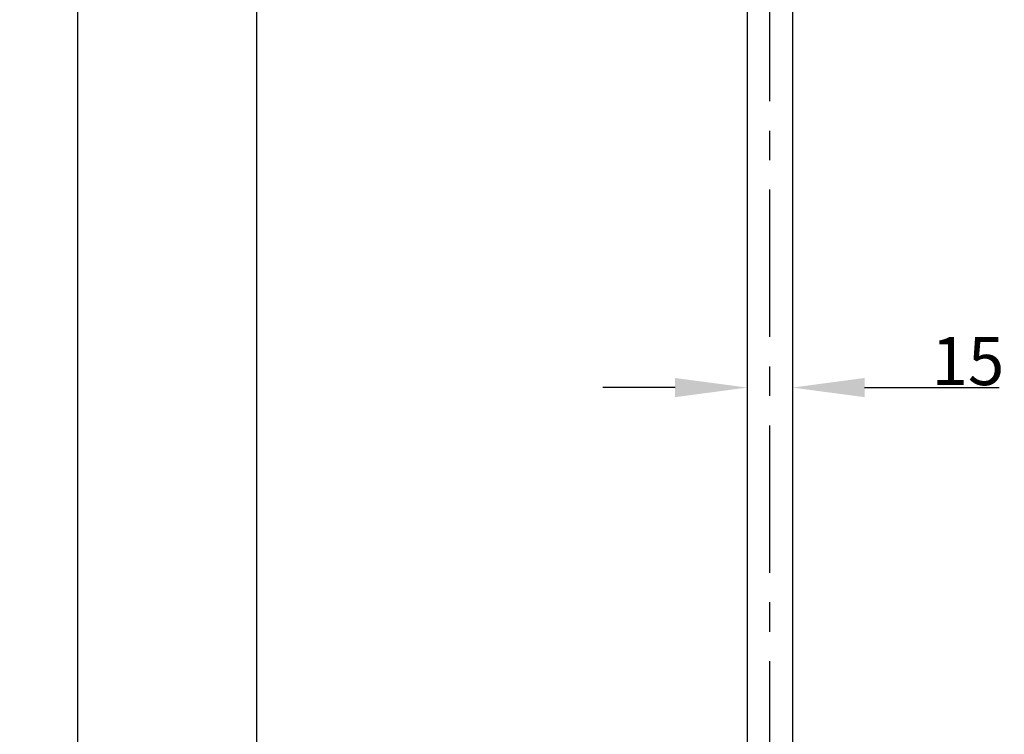
# Model space of a CAD drawing. Units: millimetres. Extents: x 686 to 983, y -24 to 186.
# Drawn here: x 829 to 870, y 51 to 81 of the extents above; entities that cross this region are included whole.
import ezdxf

# ---------------------------------------------------------------- set-up
doc = ezdxf.new("R2010")
doc.units = ezdxf.units.MM
doc.header["$LTSCALE"] = 16.335
doc.header["$PDMODE"] = 3
doc.header["$PDSIZE"] = 8
doc.linetypes.add('CENTER', pattern=[0.6, 0.375, -0.075, 0.075, -0.075])
doc.layers.get('0').update_dxf_attribs({"linetype": 'CONTINUOUS'})
doc.layers.get('Defpoints').update_dxf_attribs({"linetype": 'CONTINUOUS'})
doc.layers.add('G2T3005N_30', color=7, linetype='CONTINUOUS')
doc.styles.get("Standard").update_dxf_attribs({"font": 'simfang.ttf'})
doc.dimstyles.new('DIMSTYLE_1', dxfattribs={"dimtxt": 2, "dimasz": 3, "dimexe": 0.18, "dimexo": 0.0625, "dimgap": 0.09, "dimtad": 1, "dimlfac": 8, "dimdsep": 46, "dimtxsty": 'Standard', "dimblk": '_FILLED', "dimblk1": '_FILLED', "dimblk2": '_FILLED', "dimcen": 0.09, "dimadec": 0, "dimazin": 0, "dimtp": 0.01, "dimtm": 0.01, "dimtfac": 1, "dimtofl": 0, "dimtmove": 0, "dimatfit": 3, "dimldrblk": '_FILLED', "dimfxl": 1, "dimtolj": 1, "dimarcsym": 0})

# ---------------------------------------------------------------- blocks, each defined once
blk = doc.blocks.new('_FILLED')
at = {"color": 0, "linetype": 'ByBlock'}
blk.add_solid([(0, 0), (-1, 0.133), (-1, -0.133)], dxfattribs=at)
blk = doc.blocks.new('*D29')
at = {"color": 0, "linetype": 'Continuous', "lineweight": -2, "transparency": 16777216}
for p, q in [((858.859, 67.287), (858.859, 65.434)), ((860.734, 67.287), (860.734, 65.434)), ((855.859, 65.614), (852.859, 65.614)), ((863.734, 65.614), (869.326, 65.614))]:
    blk.add_line(p, q, dxfattribs=at)
at = {"layer": 'Defpoints', "color": 0, "linetype": 'Continuous', "transparency": 16777216}
for p in [(858.859, 67.35), (860.734, 67.35), (860.734, 65.614)]:
    blk.add_point(p, dxfattribs=at)
at = {"color": 0, "linetype": 'Continuous', "lineweight": -2, "transparency": 16777216, "xscale": 3, "yscale": 3, "zscale": 3}
blk.add_blockref('_FILLED', (858.859, 65.614), dxfattribs=at)
at = {"color": 0, "linetype": 'Continuous', "lineweight": -2, "transparency": 16777216, "xscale": 3, "yscale": 3, "zscale": 3, "rotation": 180}
blk.add_blockref('_FILLED', (860.734, 65.614), dxfattribs=at)
at = {"color": 0, "linetype": 'Continuous', "lineweight": 9, "transparency": 16777216, "insert": (868.03, 66.716), "char_height": 2, "attachment_point": 5}
blk.add_mtext('\\A1;15', dxfattribs=at)
blk = doc.blocks.new('*D32')
at = {"color": 0, "linetype": 'Continuous', "lineweight": -2, "transparency": 16777216}
for p, q in [((849.631, 145.063), (838.283, 145.063)), ((838.463, 142.063), (838.463, 44.251)), ((852.172, 41.251), (838.283, 41.251))]:
    blk.add_line(p, q, dxfattribs=at)
at = {"layer": 'Defpoints', "color": 0, "linetype": 'Continuous', "transparency": 16777216}
for p in [(849.693, 145.063), (838.463, 41.251), (852.234, 41.251)]:
    blk.add_point(p, dxfattribs=at)
at = {"color": 0, "linetype": 'Continuous', "lineweight": -2, "transparency": 16777216, "xscale": 3, "yscale": 3, "zscale": 3}
for p, rotation in [((838.463, 145.063), 90), ((838.463, 41.251), 270)]:
    blk.add_blockref('_FILLED', p, dxfattribs=dict(at, rotation=rotation))
at = {"color": 0, "linetype": 'Continuous', "lineweight": 9, "transparency": 16777216, "insert": (837.362, 93.157), "char_height": 2, "attachment_point": 5, "rotation": 90}
blk.add_mtext('\\A1;831', dxfattribs=at)
blk = doc.blocks.new('*D33')
at = {"color": 0, "linetype": 'Continuous', "lineweight": -2, "transparency": 16777216}
for p, q in [((857.648, 158.404), (830.851, 158.404)), ((831.031, 44.251), (831.031, 155.404)), ((848.754, 41.251), (830.851, 41.251))]:
    blk.add_line(p, q, dxfattribs=at)
at = {"layer": 'Defpoints', "color": 0, "linetype": 'Continuous', "transparency": 16777216}
for p in [(831.031, 158.404), (857.71, 158.404), (848.817, 41.251)]:
    blk.add_point(p, dxfattribs=at)
at = {"color": 0, "linetype": 'Continuous', "lineweight": -2, "transparency": 16777216, "xscale": 3, "yscale": 3, "zscale": 3}
for p, rotation in [((831.031, 158.404), 90), ((831.031, 41.251), 270)]:
    blk.add_blockref('_FILLED', p, dxfattribs=dict(at, rotation=rotation))
at = {"color": 0, "linetype": 'Continuous', "lineweight": 9, "transparency": 16777216, "insert": (829.93, 99.978), "char_height": 2, "width": 5.63429, "attachment_point": 5, "rotation": 90}
blk.add_mtext('\\A1;920~1200', dxfattribs=at)

msp = doc.modelspace()

# ---------------------------------------------------------------- linework, layer by layer
at = {"linetype": 'CENTER'}
msp.add_line((859.797, 38.315), (859.797, 159.925), dxfattribs=at)
at = {"layer": 'G2T3005N_30', "color": 7, "linetype": 'Continuous'}
for p, q in [((858.859, 92.886), (858.859, 41.813)), ((860.734, 92.786), (860.734, 41.813))]:
    msp.add_line(p, q, dxfattribs=at)

# ---------------------------------------------------------------- dimensions: what is measured, and where the dimension line sits
at = {"color": 2, "linetype": 'Continuous', "lineweight": 9}
dim = msp.add_linear_dim(base=(831.031, 158.404), p1=(848.817, 41.251), p2=(857.71, 158.404), angle=90, text='920~1200', dimstyle='DIMSTYLE_1', override={"dimdec": 0}, dxfattribs=at)
dim.commit()
dim.dimension.update_dxf_attribs({"geometry": '*D33', "text_midpoint": (831.031, 99.978), "dimtype": 160})
dim = msp.add_linear_dim(base=(838.463, 41.251), p1=(849.693, 145.063), p2=(852.234, 41.251), angle=90, dimstyle='DIMSTYLE_1', override={"dimdec": 0}, dxfattribs=at)
dim.commit()
dim.dimension.update_dxf_attribs({"geometry": '*D32', "text_midpoint": (838.463, 93.157), "dimtype": 160})
dim = msp.add_linear_dim(base=(860.734, 65.614), p1=(858.859, 67.35), p2=(860.734, 67.35), dimstyle='DIMSTYLE_1', override={"dimdec": 0}, dxfattribs=at)
dim.commit()
dim.dimension.update_dxf_attribs({"geometry": '*D29', "text_midpoint": (868.03, 66.716)})

doc.saveas('drawing.dxf')
